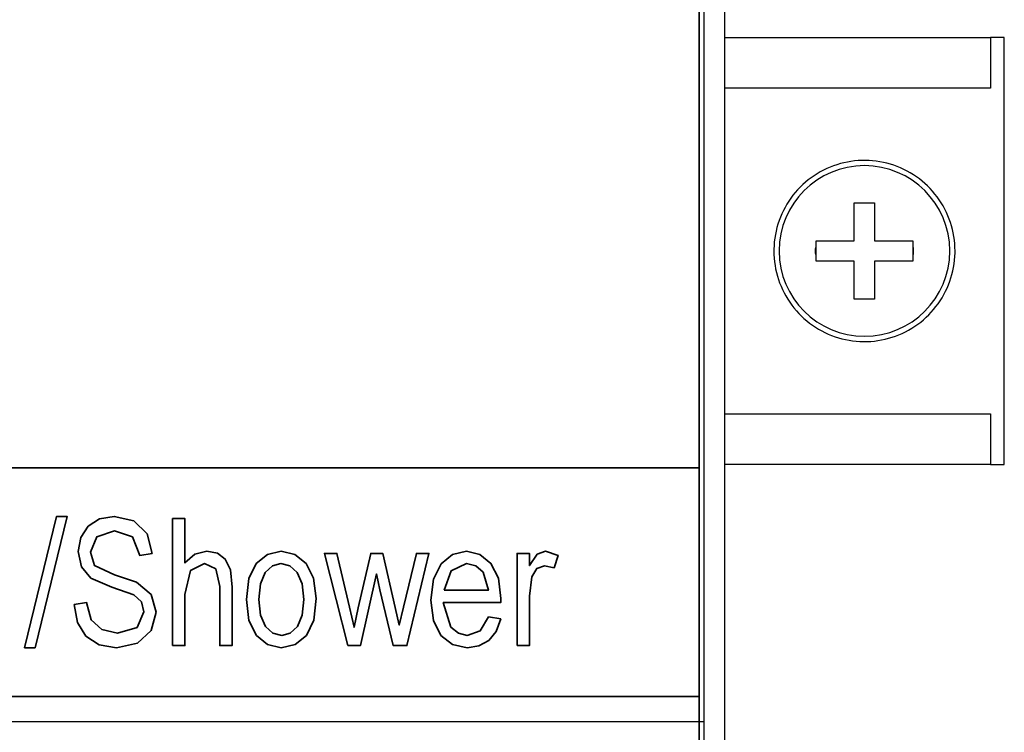
# Model space of a CAD drawing. Units: millimetres. Extents: x 6943 to 7867, y 1425 to 2007.
# Drawn here: x 7207 to 7246, y 1545 to 1573 of the extents above; entities that cross this region are included whole.
import ezdxf

# ---------------------------------------------------------------- set-up
doc = ezdxf.new("R2010")
doc.units = ezdxf.units.MM
doc.layers.add('G-IMPT', color=8, linetype='Continuous', lineweight=35)

# ---------------------------------------------------------------- blocks, each defined once
blk = doc.blocks.new('rba-bim-rba8012-999-005 - RBA T2 Controller Logo_005_dwg-783498-FRONT ELEVATION')
at = {"layer": 'G-IMPT', "flags": 128}
for points in [[(-461.2, 244.198), (-377.2, 244.198), (-377.2, 198.198), (-461.2, 198.198)], [(-461.2, 217.198), (-377.2, 217.198), (-377.2, 208.198), (-461.2, 208.198)], [(-403.731, 210.117), (-403.319, 210.117), (-402.063, 215.279), (-402.474, 215.279)], [(-401.78, 211.811), (-401.657, 211.112), (-401.317, 210.574), (-400.794, 210.232), (-400.118, 210.117), (-399.295, 210.289), (-398.754, 210.788), (-398.555, 211.516), (-398.749, 212.208), (-399.325, 212.693), (-400.193, 212.988), (-400.979, 213.349), (-401.135, 213.88), (-400.894, 214.482), (-400.193, 214.714), (-399.49, 214.477), (-399.2, 213.746), (-398.716, 213.827), (-398.914, 214.599), (-399.431, 215.103), (-400.209, 215.279), (-400.789, 215.182), (-401.237, 214.893), (-401.524, 214.452), (-401.619, 213.9), (-401.489, 213.295), (-401.123, 212.853), (-400.299, 212.498), (-399.436, 212.19), (-399.137, 211.919), (-399.039, 211.532), (-399.31, 210.918), (-400.073, 210.682), (-400.688, 210.829), (-401.108, 211.217), (-401.297, 211.892)], [(-397.91, 210.198), (-397.426, 210.198), (-397.426, 212.212), (-397.203, 213.157), (-396.662, 213.424), (-396.217, 213.216), (-396.055, 212.53), (-396.055, 210.198), (-395.571, 210.198), (-395.571, 212.496), (-395.637, 213.177), (-395.837, 213.605), (-396.151, 213.832), (-396.561, 213.908), (-397.038, 213.795), (-397.426, 213.455), (-397.426, 215.198), (-397.91, 215.198)], [(-395.006, 212.013), (-394.908, 211.19), (-394.615, 210.597), (-394.174, 210.237), (-393.635, 210.117), (-393.09, 210.237), (-392.651, 210.596), (-392.361, 211.198), (-392.264, 212.05), (-392.363, 212.846), (-392.658, 213.429), (-393.099, 213.788), (-393.635, 213.908), (-394.178, 213.788), (-394.618, 213.429), (-394.909, 212.836)], [(-391.017, 210.198), (-390.522, 210.198), (-389.885, 213.021), (-389.761, 212.396), (-389.235, 210.198), (-388.696, 210.198), (-387.829, 213.827), (-388.324, 213.827), (-388.829, 211.711), (-388.998, 211.004), (-389.162, 211.704), (-389.648, 213.827), (-390.118, 213.827), (-390.609, 211.68), (-390.772, 210.924), (-390.954, 211.711), (-391.447, 213.827), (-391.942, 213.827)], [(-385.49, 211.327), (-385.814, 210.783), (-386.319, 210.601), (-386.672, 210.682), (-386.966, 210.926), (-387.264, 211.892), (-385.006, 211.892), (-385.003, 212.053), (-385.099, 212.849), (-385.389, 213.431), (-385.823, 213.789), (-386.353, 213.908), (-386.906, 213.784), (-387.353, 213.414), (-387.649, 212.81), (-387.748, 211.982), (-387.65, 211.183), (-387.355, 210.597), (-386.901, 210.237), (-386.326, 210.117), (-385.861, 210.189), (-385.479, 210.402), (-385.19, 210.756), (-385.006, 211.246)], [(-384.361, 210.198), (-383.877, 210.198), (-383.877, 212.141), (-383.779, 212.906), (-383.587, 213.228), (-383.285, 213.343), (-382.91, 213.263), (-382.748, 213.746), (-383.25, 213.908), (-383.567, 213.797), (-383.877, 213.346), (-383.877, 213.827), (-384.361, 213.827)], [(-394.522, 212.014), (-394.459, 212.633), (-394.267, 213.073), (-393.985, 213.336), (-393.649, 213.424), (-393.297, 213.337), (-393.007, 213.075), (-392.813, 212.635), (-392.748, 212.014), (-392.813, 211.395), (-393.005, 210.953), (-393.288, 210.689), (-393.621, 210.601), (-393.974, 210.688), (-394.263, 210.95), (-394.458, 211.391)], [(-387.232, 212.375), (-386.956, 213.14), (-386.35, 213.424), (-385.991, 213.339), (-385.702, 213.084), (-385.49, 212.375)]]:
    blk.add_lwpolyline(points, close=True, dxfattribs=at)
blk = doc.blocks.new('rba-bim-rba8012-999-005 - RBA8012-999-005-783736-FRONT ELEVATION')
for p, q in [((-376.2, 257.723), (-376.2, 193.723)), ((-377.008, 207.198), (-377.008, 244.198)), ((-377.008, 197.198), (-377.008, 244.198)), ((-376.2, 234.123), (-365.741, 234.123)), ((-365.2, 234.123), (-365.741, 234.123)), ((-365.741, 234.123), (-365.741, 232.123)), ((-365.2, 217.323), (-365.2, 234.123)), ((-365.741, 232.123), (-376.2, 232.123)), ((-376.2, 219.323), (-365.741, 219.323)), ((-365.741, 219.323), (-365.741, 217.323)), ((-365.741, 217.323), (-376.2, 217.323)), ((-365.741, 217.323), (-365.2, 217.323)), ((-377.2, 217.198), (-461.2, 217.198)), ((-461.2, 217.198), (-377.2, 217.198)), ((-377.2, 208.198), (-377.2, 217.198)), ((-377.2, 217.198), (-377.2, 208.198)), ((-461.2, 208.198), (-377.2, 208.198)), ((-377.2, 208.198), (-461.2, 208.198)), ((-377.008, 207.198), (-461.391, 207.198))]:
    blk.add_line(p, q)
blk.add_blockref('rba-bim-rba8012-999-005 - RBA T2 Controller Logo_005_dwg-783498-FRONT ELEVATION', (0, 0))
blk = doc.blocks.new('rod_bolts_nuts1 - bolts_nuts 2-783738-FRONT ELEVATION')
for p, q in [((-378.1, 330.123), (-378.1, 331.623)), ((-378.1, 331.623), (-377.3, 331.623)), ((-377.3, 331.623), (-377.3, 330.123)), ((-379.6, 329.723), (-379.6, 330.123)), ((-379.6, 330.123), (-378.1, 330.123)), ((-377.3, 330.123), (-375.8, 330.123)), ((-375.8, 330.123), (-375.8, 329.723)), ((-379.6, 329.323), (-379.6, 329.723)), ((-375.8, 329.723), (-375.8, 329.323)), ((-378.1, 329.323), (-379.6, 329.323)), ((-378.1, 327.823), (-378.1, 329.323)), ((-375.8, 329.323), (-377.3, 329.323)), ((-377.3, 329.323), (-377.3, 327.823)), ((-377.3, 327.823), (-378.1, 327.823))]:
    blk.add_line(p, q)
at = {"flags": 128}
for points in [[(-374.136, 329.723), (-374.139, 329.865), (-374.148, 330.008), (-374.162, 330.149), (-374.182, 330.291), (-374.207, 330.431), (-374.238, 330.57), (-374.275, 330.708), (-374.317, 330.844), (-374.365, 330.978), (-374.418, 331.11), (-374.476, 331.241), (-374.539, 331.368), (-374.607, 331.493), (-374.681, 331.616), (-374.759, 331.735), (-374.842, 331.851), (-374.929, 331.964), (-375.021, 332.073), (-375.117, 332.178), (-375.217, 332.279), (-375.321, 332.376), (-375.429, 332.469), (-375.541, 332.558), (-375.656, 332.642), (-375.774, 332.721), (-375.896, 332.796), (-376.02, 332.866), (-376.147, 332.93), (-376.277, 332.99), (-376.409, 333.044), (-376.542, 333.093), (-376.678, 333.137), (-376.815, 333.175), (-376.954, 333.207), (-377.094, 333.235), (-377.235, 333.256), (-377.377, 333.272), (-377.519, 333.282), (-377.661, 333.286), (-377.804, 333.285), (-377.946, 333.278), (-378.088, 333.265), (-378.23, 333.247), (-378.37, 333.223), (-378.51, 333.193), (-378.648, 333.158), (-378.784, 333.117), (-378.919, 333.071), (-379.052, 333.02), (-379.183, 332.963), (-379.311, 332.901), (-379.437, 332.834), (-379.56, 332.762), (-379.68, 332.685), (-379.797, 332.604), (-379.911, 332.518), (-380.021, 332.427), (-380.127, 332.332), (-380.229, 332.233), (-380.328, 332.13), (-380.422, 332.023), (-380.512, 331.912), (-380.597, 331.798), (-380.678, 331.68), (-380.753, 331.56), (-380.824, 331.436), (-380.89, 331.31), (-380.951, 331.181), (-381.007, 331.05), (-381.058, 330.917), (-381.103, 330.781), (-381.142, 330.644), (-381.176, 330.506), (-381.205, 330.366), (-381.228, 330.226), (-381.245, 330.084), (-381.257, 329.942), (-381.263, 329.8), (-381.263, 329.723)], [(-381.263, 329.723), (-381.261, 329.58), (-381.252, 329.438), (-381.238, 329.296), (-381.218, 329.155), (-381.192, 329.015), (-381.161, 328.876), (-381.125, 328.738), (-381.083, 328.602), (-381.035, 328.467), (-380.982, 328.335), (-380.924, 328.205), (-380.861, 328.077), (-380.792, 327.952), (-380.719, 327.83), (-380.641, 327.711), (-380.558, 327.595), (-380.471, 327.482), (-380.379, 327.373), (-380.283, 327.268), (-380.183, 327.166), (-380.078, 327.069), (-379.97, 326.976), (-379.859, 326.888), (-379.744, 326.803), (-379.625, 326.724), (-379.504, 326.649), (-379.379, 326.58), (-379.252, 326.515), (-379.123, 326.456), (-378.991, 326.401), (-378.857, 326.352), (-378.722, 326.309), (-378.584, 326.271), (-378.445, 326.238), (-378.306, 326.211), (-378.165, 326.19), (-378.023, 326.174), (-377.881, 326.164), (-377.738, 326.159), (-377.596, 326.161), (-377.453, 326.168), (-377.311, 326.18), (-377.17, 326.199), (-377.03, 326.223), (-376.89, 326.252), (-376.752, 326.288), (-376.615, 326.328), (-376.481, 326.374), (-376.348, 326.426), (-376.217, 326.482), (-376.088, 326.544), (-375.963, 326.611), (-375.84, 326.683), (-375.72, 326.76), (-375.603, 326.842), (-375.489, 326.928), (-375.379, 327.018), (-375.273, 327.113), (-375.17, 327.213), (-375.072, 327.316), (-374.978, 327.423), (-374.888, 327.533), (-374.803, 327.648), (-374.722, 327.765), (-374.646, 327.886), (-374.575, 328.009), (-374.509, 328.136), (-374.448, 328.264), (-374.393, 328.396), (-374.342, 328.529), (-374.297, 328.664), (-374.257, 328.801), (-374.223, 328.94), (-374.195, 329.079), (-374.172, 329.22), (-374.155, 329.361), (-374.143, 329.503), (-374.137, 329.646), (-374.136, 329.723)]]:
    blk.add_lwpolyline(points, dxfattribs=at)
for radius, start, end in [(3.356, 0, 180), (3.356, 180, 360), (1.934, 176.0276, 180), (1.934, 180, 183.9724), (1.934, 0, 3.9724), (1.934, 356.0276, 0)]:
    blk.add_arc((-377.7, 329.723), radius, start, end)

msp = doc.modelspace()

# ---------------------------------------------------------------- block references
for name, p in [('rba-bim-rba8012-999-005 - RBA8012-999-005-783736-FRONT ELEVATION', (7611.053, 1338.229)), ('rod_bolts_nuts1 - bolts_nuts 2-783738-FRONT ELEVATION', (7618.053, 1234.229))]:
    msp.add_blockref(name, p)

doc.saveas('drawing.dxf')
